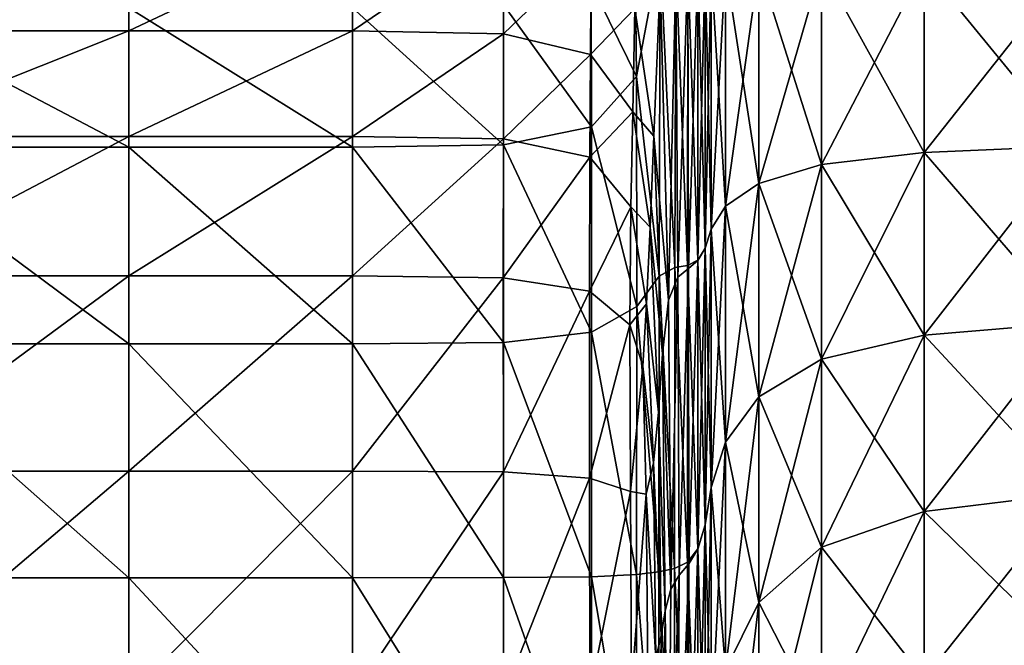
# Model space of a CAD drawing. Extents: x -0.242 to 0.035, y -0.319 to -0.146.
# Drawn here: x -0.235 to -0.229, y -0.251 to -0.247 of the extents above; entities that cross this region are included whole.
import ezdxf

# ---------------------------------------------------------------- set-up
doc = ezdxf.new("R2010")
doc.units = 0
doc.header["$MEASUREMENT"] = 0
doc.layers.get('0').update_dxf_attribs({"linetype": 'CONTINUOUS'})

msp = doc.modelspace()

# ---------------------------------------------------------------- linework, layer by layer
for points in [[(-0.2346298, -0.2460408, 0.1373972), (-0.2363298, -0.2460408, 0.1373972), (-0.2363298, -0.246718, 0.1380231)], [(-0.2346298, -0.2460408, 0.1373972), (-0.2363298, -0.246718, 0.1380231), (-0.2346298, -0.246718, 0.1380231)], [(-0.2331948, -0.2460408, 0.1373972), (-0.2346298, -0.2460408, 0.1373972), (-0.2346298, -0.246718, 0.1380231)], [(-0.2331948, -0.2460408, 0.1373972), (-0.2346298, -0.246718, 0.1380231), (-0.2331948, -0.246718, 0.1380231)], [(-0.2322274, -0.2460602, 0.1373923), (-0.2331948, -0.2460408, 0.1373972), (-0.2331948, -0.246718, 0.1380231)], [(-0.2322274, -0.2460602, 0.1373923), (-0.2331948, -0.246718, 0.1380231), (-0.2322279, -0.2467371, 0.138017)], [(-0.2316662, -0.2461956, 0.1373578), (-0.2322274, -0.2460602, 0.1373923), (-0.2322279, -0.2467371, 0.138017)], [(-0.2313744, -0.2470104, 0.1053828), (-0.2316662, -0.2464163, 0.1046552), (-0.2313849, -0.2460363, 0.1047488)], [(-0.2312217, -0.246207, 0.1055723), (-0.2313744, -0.2470104, 0.1053828), (-0.2313849, -0.2460363, 0.1047488)], [(-0.2316662, -0.2461956, 0.1373578), (-0.2322279, -0.2467371, 0.138017), (-0.2316703, -0.2468709, 0.1379743)], [(-0.2313849, -0.2465756, 0.1372642), (-0.2316662, -0.2461956, 0.1373578), (-0.2316703, -0.2468709, 0.1379743)], [(-0.2313744, -0.2470104, 0.1053828), (-0.2312217, -0.246207, 0.1055723), (-0.2312298, -0.2482924, 0.1060319)], [(-0.2312217, -0.246207, 0.1055723), (-0.2311289, -0.2482358, 0.1061617), (-0.2312298, -0.2482924, 0.1060319)], [(-0.2312217, -0.246207, 0.1055723), (-0.2311219, -0.2462704, 0.1059476), (-0.2311289, -0.2482358, 0.1061617)], [(-0.2311219, -0.2462704, 0.1059476), (-0.231047, -0.2482248, 0.1063551), (-0.2311289, -0.2482358, 0.1061617)], [(-0.2311219, -0.2462704, 0.1059476), (-0.2310449, -0.2462958, 0.1062056), (-0.231047, -0.2482248, 0.1063551)], [(-0.2311084, -0.2482997, 0.1359601), (-0.2310449, -0.2463161, 0.1358074), (-0.2311219, -0.2463414, 0.1360653)], [(-0.2311084, -0.2482997, 0.1359601), (-0.2310414, -0.2482435, 0.1356875), (-0.2310449, -0.2463161, 0.1358074)], [(-0.2310449, -0.2462958, 0.1062056), (-0.2309821, -0.2481891, 0.10669), (-0.231047, -0.2482248, 0.1063551)], [(-0.2310449, -0.2462958, 0.1062056), (-0.2309818, -0.2463047, 0.1065622), (-0.2309821, -0.2481891, 0.10669)], [(-0.2310414, -0.2482435, 0.1356875), (-0.2309818, -0.2463072, 0.1354508), (-0.2310449, -0.2463161, 0.1358074)], [(-0.2310414, -0.2482435, 0.1356875), (-0.2309814, -0.2481914, 0.1353267), (-0.2309818, -0.2463072, 0.1354508)], [(-0.2309818, -0.2463047, 0.1065622), (-0.2309348, -0.2481121, 0.1072836), (-0.2309821, -0.2481891, 0.10669)], [(-0.2309818, -0.2463047, 0.1065622), (-0.2309348, -0.2463059, 0.1071636), (-0.2309348, -0.2481121, 0.1072836)], [(-0.2309814, -0.2481914, 0.1353267), (-0.2309348, -0.2463059, 0.1348494), (-0.2309818, -0.2463072, 0.1354508)], [(-0.2309814, -0.2481914, 0.1353267), (-0.2309348, -0.2481121, 0.1347294), (-0.2309348, -0.2463059, 0.1348494)], [(-0.2308946, -0.2463059, 0.1080949), (-0.2308946, -0.2479906, 0.1082068), (-0.2309348, -0.2481121, 0.1072836)], [(-0.2308946, -0.2463059, 0.1080949), (-0.2309348, -0.2481121, 0.1072836), (-0.2309348, -0.2463059, 0.1071636)], [(-0.2308946, -0.2479906, 0.1338062), (-0.2308946, -0.2463059, 0.1339181), (-0.2309348, -0.2463059, 0.1348494)], [(-0.2308946, -0.2479906, 0.1338062), (-0.2309348, -0.2463059, 0.1348494), (-0.2309348, -0.2481121, 0.1347294)], [(-0.2308033, -0.2463059, 0.1092188), (-0.2308033, -0.247844, 0.1093209), (-0.2308946, -0.2479906, 0.1082068)], [(-0.2308033, -0.2463059, 0.1092188), (-0.2308946, -0.2479906, 0.1082068), (-0.2308946, -0.2463059, 0.1080949)], [(-0.2308033, -0.247844, 0.132692), (-0.2308033, -0.2463059, 0.1327942), (-0.2308946, -0.2463059, 0.1339181)], [(-0.2308033, -0.247844, 0.132692), (-0.2308946, -0.2463059, 0.1339181), (-0.2308946, -0.2479906, 0.1338062)], [(-0.2305909, -0.2463059, 0.1103427), (-0.2305909, -0.2476973, 0.1104351), (-0.2308033, -0.247844, 0.1093209)], [(-0.2305909, -0.2463059, 0.1103427), (-0.2308033, -0.247844, 0.1093209), (-0.2308033, -0.2463059, 0.1092188)], [(-0.2305909, -0.2476973, 0.1315779), (-0.2305909, -0.2463059, 0.1316703), (-0.2308033, -0.2463059, 0.1327942)], [(-0.2305909, -0.2476973, 0.1315779), (-0.2308033, -0.2463059, 0.1327942), (-0.2308033, -0.247844, 0.132692)], [(-0.2301872, -0.2463059, 0.1112739), (-0.2301872, -0.2475758, 0.1113583), (-0.2305909, -0.2476973, 0.1104351)], [(-0.2301872, -0.2463059, 0.1112739), (-0.2305909, -0.2476973, 0.1104351), (-0.2305909, -0.2463059, 0.1103427)], [(-0.2301872, -0.2475758, 0.1306547), (-0.2301872, -0.2463059, 0.130739), (-0.2305909, -0.2463059, 0.1316703)], [(-0.2301872, -0.2475758, 0.1306547), (-0.2305909, -0.2463059, 0.1316703), (-0.2305909, -0.2476973, 0.1315779)], [(-0.2301872, -0.2475758, 0.1113583), (-0.2301872, -0.2463059, 0.1112739), (-0.2295297, -0.2463059, 0.111868)], [(-0.2301872, -0.2475758, 0.1113583), (-0.2295297, -0.2463059, 0.111868), (-0.2295297, -0.2474983, 0.1119472)], [(-0.2301872, -0.2463059, 0.130739), (-0.2301872, -0.2475758, 0.1306547), (-0.2295297, -0.2474983, 0.1300658)], [(-0.2301872, -0.2463059, 0.130739), (-0.2295297, -0.2474983, 0.1300658), (-0.2295297, -0.2463059, 0.130145)], [(-0.2295297, -0.2474983, 0.1119472), (-0.2295297, -0.2463059, 0.111868), (-0.2285868, -0.2463059, 0.1121731)], [(-0.2295297, -0.2474983, 0.1119472), (-0.2285868, -0.2463059, 0.1121731), (-0.2285868, -0.2474585, 0.1122496)], [(-0.2295297, -0.2463059, 0.130145), (-0.2295297, -0.2474983, 0.1300658), (-0.2285868, -0.2474585, 0.1297633)], [(-0.2295297, -0.2463059, 0.130145), (-0.2285868, -0.2474585, 0.1297633), (-0.2285868, -0.2463059, 0.1298399)], [(-0.231169, -0.248447, 0.1363028), (-0.2311219, -0.2463414, 0.1360653), (-0.2312218, -0.2464048, 0.1364407)], [(-0.231169, -0.248447, 0.1363028), (-0.2311084, -0.2482997, 0.1359601), (-0.2311219, -0.2463414, 0.1360653)], [(-0.2316635, -0.2473347, 0.1053066), (-0.2322273, -0.2465517, 0.1046207), (-0.2316662, -0.2464163, 0.1046552)], [(-0.2313744, -0.2470104, 0.1053828), (-0.2316635, -0.2473347, 0.1053066), (-0.2316662, -0.2464163, 0.1046552)], [(-0.2312218, -0.2464048, 0.1364407), (-0.2313849, -0.2465756, 0.1372642), (-0.2312634, -0.2473941, 0.1370876)], [(-0.231169, -0.248447, 0.1363028), (-0.2312218, -0.2464048, 0.1364407), (-0.2312634, -0.2473941, 0.1370876)], [(-0.2346298, -0.2474657, 0.1052758), (-0.2363298, -0.2474657, 0.1052758), (-0.2363298, -0.2465711, 0.1046158)], [(-0.2346298, -0.2474657, 0.1052758), (-0.2363298, -0.2465711, 0.1046158), (-0.2346298, -0.2465711, 0.1046158)], [(-0.2331948, -0.2474657, 0.1052758), (-0.2346298, -0.2474657, 0.1052758), (-0.2346298, -0.2465711, 0.1046158)], [(-0.2331948, -0.2474657, 0.1052758), (-0.2346298, -0.2465711, 0.1046158), (-0.2331948, -0.2465711, 0.1046158)], [(-0.232227, -0.2474493, 0.1052797), (-0.2331948, -0.2465711, 0.1046158), (-0.2322273, -0.2465517, 0.1046207)], [(-0.232227, -0.2474493, 0.1052797), (-0.2331948, -0.2474657, 0.1052758), (-0.2331948, -0.2465711, 0.1046158)], [(-0.2316635, -0.2473347, 0.1053066), (-0.232227, -0.2474493, 0.1052797), (-0.2322273, -0.2465517, 0.1046207)], [(-0.2313849, -0.2465756, 0.1372642), (-0.2316703, -0.2468709, 0.1379743), (-0.2313981, -0.2472386, 0.1378629)], [(-0.2312634, -0.2473941, 0.1370876), (-0.2313849, -0.2465756, 0.1372642), (-0.2313981, -0.2472386, 0.1378629)], [(-0.2346298, -0.246718, 0.1380231), (-0.2363298, -0.246718, 0.1380231), (-0.2363298, -0.2473952, 0.1385186)], [(-0.2346298, -0.246718, 0.1380231), (-0.2363298, -0.2473952, 0.1385186), (-0.2346298, -0.2473952, 0.1385186)], [(-0.2331948, -0.246718, 0.1380231), (-0.2346298, -0.246718, 0.1380231), (-0.2346298, -0.2473952, 0.1385186)], [(-0.2331948, -0.246718, 0.1380231), (-0.2346298, -0.2473952, 0.1385186), (-0.2331948, -0.2473952, 0.1385186)], [(-0.2322279, -0.2467371, 0.138017), (-0.2331948, -0.246718, 0.1380231), (-0.2331948, -0.2473952, 0.1385186)], [(-0.2322279, -0.2467371, 0.138017), (-0.2331948, -0.2473952, 0.1385186), (-0.2322284, -0.247412, 0.1385107)], [(-0.2316703, -0.2468709, 0.1379743), (-0.2322279, -0.2467371, 0.138017), (-0.2322284, -0.247412, 0.1385107)], [(-0.2316703, -0.2468709, 0.1379743), (-0.2322284, -0.247412, 0.1385107), (-0.2316745, -0.2475298, 0.1384556)], [(-0.2313981, -0.2472386, 0.1378629), (-0.2316703, -0.2468709, 0.1379743), (-0.2316745, -0.2475298, 0.1384556)], [(-0.2316635, -0.2473347, 0.1053066), (-0.2313744, -0.2470104, 0.1053828), (-0.2313731, -0.2484873, 0.1059477)], [(-0.2313744, -0.2470104, 0.1053828), (-0.2312298, -0.2482924, 0.1060319), (-0.2313731, -0.2484873, 0.1059477)], [(-0.2313981, -0.2472386, 0.1378629), (-0.2316745, -0.2475298, 0.1384556), (-0.2314111, -0.2478474, 0.1383182)], [(-0.2312872, -0.2479781, 0.1376687), (-0.2313981, -0.2472386, 0.1378629), (-0.2314111, -0.2478474, 0.1383182)], [(-0.2312634, -0.2473941, 0.1370876), (-0.2313981, -0.2472386, 0.1378629), (-0.2312872, -0.2479781, 0.1376687)], [(-0.232227, -0.2474493, 0.1052797), (-0.2316635, -0.2473347, 0.1053066), (-0.2316629, -0.2486508, 0.1059014)], [(-0.2316635, -0.2473347, 0.1053066), (-0.2313731, -0.2484873, 0.1059477), (-0.2316629, -0.2486508, 0.1059014)], [(-0.2346298, -0.2473952, 0.1385186), (-0.2363298, -0.2473952, 0.1385186), (-0.2363298, -0.2482899, 0.1387876)], [(-0.2346298, -0.2473952, 0.1385186), (-0.2363298, -0.2482899, 0.1387876), (-0.2346298, -0.2482899, 0.1387876)], [(-0.2331948, -0.2473952, 0.1385186), (-0.2346298, -0.2473952, 0.1385186), (-0.2346298, -0.2482899, 0.1387876)], [(-0.2331948, -0.2473952, 0.1385186), (-0.2346298, -0.2482899, 0.1387876), (-0.2331948, -0.2482899, 0.1387876)], [(-0.2322284, -0.247412, 0.1385107), (-0.2331948, -0.2473952, 0.1385186), (-0.2331948, -0.2482899, 0.1387876)], [(-0.2312072, -0.2487899, 0.1368178), (-0.2312634, -0.2473941, 0.1370876), (-0.2312872, -0.2479781, 0.1376687)], [(-0.231169, -0.248447, 0.1363028), (-0.2312634, -0.2473941, 0.1370876), (-0.2312072, -0.2487899, 0.1368178)], [(-0.2363298, -0.2474657, 0.1052758), (-0.2346298, -0.2474657, 0.1052758), (-0.2346298, -0.2487265, 0.1058813)], [(-0.2363298, -0.2474657, 0.1052758), (-0.2346298, -0.2487265, 0.1058813), (-0.2363298, -0.2487265, 0.1058813)], [(-0.2346298, -0.2474657, 0.1052758), (-0.2331948, -0.2474657, 0.1052758), (-0.2331948, -0.2487265, 0.1058813)], [(-0.2346298, -0.2474657, 0.1052758), (-0.2331948, -0.2487265, 0.1058813), (-0.2346298, -0.2487265, 0.1058813)], [(-0.2322284, -0.247412, 0.1385107), (-0.2331948, -0.2482899, 0.1387876), (-0.2322287, -0.2483023, 0.1387784)], [(-0.2331948, -0.2474657, 0.1052758), (-0.232227, -0.2474493, 0.1052797), (-0.2322269, -0.2487171, 0.1058838)], [(-0.2331948, -0.2474657, 0.1052758), (-0.2322269, -0.2487171, 0.1058838), (-0.2331948, -0.2487265, 0.1058813)], [(-0.2316745, -0.2475298, 0.1384556), (-0.2322284, -0.247412, 0.1385107), (-0.2322287, -0.2483023, 0.1387784)], [(-0.232227, -0.2474493, 0.1052797), (-0.2316629, -0.2486508, 0.1059014), (-0.2322269, -0.2487171, 0.1058838)], [(-0.2295297, -0.2486707, 0.1121812), (-0.2295297, -0.2474983, 0.1119472), (-0.2285868, -0.2474585, 0.1122496)], [(-0.2295297, -0.2486707, 0.1121812), (-0.2285868, -0.2474585, 0.1122496), (-0.2285868, -0.2485917, 0.1124758)], [(-0.2295297, -0.2474983, 0.1300658), (-0.2285868, -0.2485917, 0.1295371), (-0.2285868, -0.2474585, 0.1297633)], [(-0.2316745, -0.2475298, 0.1384556), (-0.2322287, -0.2483023, 0.1387784), (-0.2316765, -0.2483892, 0.138714)], [(-0.2314111, -0.2478474, 0.1383182), (-0.2316745, -0.2475298, 0.1384556), (-0.2316765, -0.2483892, 0.138714)], [(-0.2301872, -0.2488244, 0.1116075), (-0.2301872, -0.2475758, 0.1113583), (-0.2295297, -0.2474983, 0.1119472)], [(-0.2301872, -0.2488244, 0.1116075), (-0.2295297, -0.2474983, 0.1119472), (-0.2295297, -0.2486707, 0.1121812)], [(-0.2301872, -0.2475758, 0.1306547), (-0.2295297, -0.2486707, 0.1298317), (-0.2295297, -0.2474983, 0.1300658)], [(-0.2295297, -0.2474983, 0.1300658), (-0.2295297, -0.2486707, 0.1298317), (-0.2285868, -0.2485917, 0.1295371)], [(-0.2301872, -0.2475758, 0.1113583), (-0.2301872, -0.2488244, 0.1116075), (-0.2305909, -0.2490654, 0.1107082)], [(-0.2301872, -0.2475758, 0.1113583), (-0.2305909, -0.2490654, 0.1107082), (-0.2305909, -0.2476973, 0.1104351)], [(-0.2301872, -0.2488244, 0.1304054), (-0.2301872, -0.2475758, 0.1306547), (-0.2305909, -0.2476973, 0.1315779)], [(-0.2301872, -0.2475758, 0.1306547), (-0.2301872, -0.2488244, 0.1304054), (-0.2295297, -0.2486707, 0.1298317)], [(-0.2305909, -0.2476973, 0.1104351), (-0.2305909, -0.2490654, 0.1107082), (-0.2308033, -0.2493562, 0.1096228)], [(-0.2305909, -0.2476973, 0.1104351), (-0.2308033, -0.2493562, 0.1096228), (-0.2308033, -0.247844, 0.1093209)], [(-0.2305909, -0.2490654, 0.1313048), (-0.2305909, -0.2476973, 0.1315779), (-0.2308033, -0.247844, 0.132692)], [(-0.2301872, -0.2488244, 0.1304054), (-0.2305909, -0.2476973, 0.1315779), (-0.2305909, -0.2490654, 0.1313048)], [(-0.2314111, -0.2478474, 0.1383182), (-0.2316765, -0.2483892, 0.138714), (-0.2314181, -0.2486036, 0.138555)], [(-0.231311, -0.2484697, 0.1381166), (-0.2314111, -0.2478474, 0.1383182), (-0.2314181, -0.2486036, 0.138555)], [(-0.2312872, -0.2479781, 0.1376687), (-0.2314111, -0.2478474, 0.1383182), (-0.231311, -0.2484697, 0.1381166)], [(-0.2308033, -0.247844, 0.1093209), (-0.2308033, -0.2493562, 0.1096228), (-0.2308946, -0.249647, 0.1085374)], [(-0.2308033, -0.247844, 0.1093209), (-0.2308946, -0.249647, 0.1085374), (-0.2308946, -0.2479906, 0.1082068)], [(-0.2308033, -0.2493562, 0.1323902), (-0.2308033, -0.247844, 0.132692), (-0.2308946, -0.2479906, 0.1338062)], [(-0.2305909, -0.2490654, 0.1313048), (-0.2308033, -0.247844, 0.132692), (-0.2308033, -0.2493562, 0.1323902)], [(-0.2312341, -0.2491638, 0.1373859), (-0.2312872, -0.2479781, 0.1376687), (-0.231311, -0.2484697, 0.1381166)], [(-0.2312072, -0.2487899, 0.1368178), (-0.2312872, -0.2479781, 0.1376687), (-0.2312341, -0.2491638, 0.1373859)], [(-0.2308946, -0.2479906, 0.1082068), (-0.2308946, -0.249647, 0.1085374), (-0.2309348, -0.249888, 0.1076381)], [(-0.2308946, -0.2479906, 0.1082068), (-0.2309348, -0.249888, 0.1076381), (-0.2309348, -0.2481121, 0.1072836)], [(-0.2308946, -0.249647, 0.1334756), (-0.2308946, -0.2479906, 0.1338062), (-0.2309348, -0.2481121, 0.1347294)], [(-0.2308033, -0.2493562, 0.1323902), (-0.2308946, -0.2479906, 0.1338062), (-0.2308946, -0.249647, 0.1334756)], [(-0.2309821, -0.2481891, 0.10669), (-0.2309348, -0.2481121, 0.1072836), (-0.2309348, -0.249888, 0.1076381)], [(-0.2309811, -0.2500439, 0.1349569), (-0.2309348, -0.2481121, 0.1347294), (-0.2309814, -0.2481914, 0.1353267)], [(-0.2309811, -0.2500439, 0.1349569), (-0.2309348, -0.249888, 0.1343749), (-0.2309348, -0.2481121, 0.1347294)], [(-0.2308946, -0.249647, 0.1334756), (-0.2309348, -0.2481121, 0.1347294), (-0.2309348, -0.249888, 0.1343749)], [(-0.2311289, -0.2482358, 0.1061617), (-0.231047, -0.2482248, 0.1063551), (-0.2310476, -0.2501265, 0.1067482)], [(-0.231047, -0.2482248, 0.1063551), (-0.2309821, -0.2500424, 0.1070617), (-0.2310476, -0.2501265, 0.1067482)], [(-0.231047, -0.2482248, 0.1063551), (-0.2309821, -0.2481891, 0.10669), (-0.2309821, -0.2500424, 0.1070617)], [(-0.2310395, -0.2501384, 0.1353093), (-0.2309814, -0.2481914, 0.1353267), (-0.2310414, -0.2482435, 0.1356875)], [(-0.2310395, -0.2501384, 0.1353093), (-0.2309811, -0.2500439, 0.1349569), (-0.2309814, -0.2481914, 0.1353267)], [(-0.2309821, -0.2481891, 0.10669), (-0.2309348, -0.249888, 0.1076381), (-0.2309821, -0.2500424, 0.1070617)], [(-0.2363298, -0.2495427, 0.138761), (-0.2346298, -0.2495427, 0.138761), (-0.2346298, -0.2482899, 0.1387876)], [(-0.2363298, -0.2495427, 0.138761), (-0.2346298, -0.2482899, 0.1387876), (-0.2363298, -0.2482899, 0.1387876)], [(-0.2346298, -0.2495427, 0.138761), (-0.2331948, -0.2495427, 0.138761), (-0.2331948, -0.2482899, 0.1387876)], [(-0.2346298, -0.2495427, 0.138761), (-0.2331948, -0.2482899, 0.1387876), (-0.2346298, -0.2482899, 0.1387876)], [(-0.2331948, -0.2495427, 0.138761), (-0.2322287, -0.2483023, 0.1387784), (-0.2331948, -0.2482899, 0.1387876)], [(-0.2312298, -0.2482924, 0.1060319), (-0.2311289, -0.2482358, 0.1061617), (-0.2311306, -0.2501679, 0.1065935)], [(-0.2311289, -0.2482358, 0.1061617), (-0.2310476, -0.2501265, 0.1067482), (-0.2311306, -0.2501679, 0.1065935)], [(-0.2311017, -0.2502102, 0.1355772), (-0.2310414, -0.2482435, 0.1356875), (-0.2311084, -0.2482997, 0.1359601)], [(-0.2311017, -0.2502102, 0.1355772), (-0.2310395, -0.2501384, 0.1353093), (-0.2310414, -0.2482435, 0.1356875)], [(-0.2331948, -0.2495427, 0.138761), (-0.2322284, -0.2495484, 0.138752), (-0.2322287, -0.2483023, 0.1387784)], [(-0.2322284, -0.2495484, 0.138752), (-0.2316765, -0.2483892, 0.138714), (-0.2322287, -0.2483023, 0.1387784)], [(-0.2313731, -0.2484873, 0.1059477), (-0.2312298, -0.2482924, 0.1060319), (-0.231232, -0.2501892, 0.1065139)], [(-0.2312298, -0.2482924, 0.1060319), (-0.2311306, -0.2501679, 0.1065935), (-0.231232, -0.2501892, 0.1065139)], [(-0.231155, -0.2503007, 0.1359151), (-0.2311084, -0.2482997, 0.1359601), (-0.231169, -0.248447, 0.1363028)], [(-0.231155, -0.2503007, 0.1359151), (-0.2311017, -0.2502102, 0.1355772), (-0.2311084, -0.2482997, 0.1359601)], [(-0.2322284, -0.2495484, 0.138752), (-0.2316749, -0.2495889, 0.138689), (-0.2316765, -0.2483892, 0.138714)], [(-0.2316749, -0.2495889, 0.138689), (-0.2314181, -0.2486036, 0.138555), (-0.2316765, -0.2483892, 0.138714)], [(-0.231311, -0.2484697, 0.1381166), (-0.2314181, -0.2486036, 0.138555), (-0.2313341, -0.2488697, 0.1383575)], [(-0.2312651, -0.2494908, 0.1378795), (-0.231311, -0.2484697, 0.1381166), (-0.2313341, -0.2488697, 0.1383575)], [(-0.2312341, -0.2491638, 0.1373859), (-0.231311, -0.2484697, 0.1381166), (-0.2312651, -0.2494908, 0.1378795)], [(-0.231155, -0.2503007, 0.1359151), (-0.231169, -0.248447, 0.1363028), (-0.2312072, -0.2487899, 0.1368178)], [(-0.2316629, -0.2486508, 0.1059014), (-0.2313731, -0.2484873, 0.1059477), (-0.231374, -0.2502071, 0.1064472)], [(-0.2313731, -0.2484873, 0.1059477), (-0.231232, -0.2501892, 0.1065139), (-0.231374, -0.2502071, 0.1064472)], [(-0.2316749, -0.2495889, 0.138689), (-0.2314122, -0.2496737, 0.138527), (-0.2314181, -0.2486036, 0.138555)], [(-0.2314122, -0.2496737, 0.138527), (-0.2313341, -0.2488697, 0.1383575), (-0.2314181, -0.2486036, 0.138555)], [(-0.2295297, -0.249803, 0.1125647), (-0.2295297, -0.2486707, 0.1121812), (-0.2285868, -0.2485917, 0.1124758)], [(-0.2295297, -0.249803, 0.1125647), (-0.2285868, -0.2485917, 0.1124758), (-0.2285868, -0.2496862, 0.1128465)], [(-0.2295297, -0.2486707, 0.1298317), (-0.2285868, -0.2496862, 0.1291664), (-0.2285868, -0.2485917, 0.1295371)], [(-0.2322269, -0.2487171, 0.1058838), (-0.2316629, -0.2486508, 0.1059014), (-0.2316631, -0.2502207, 0.1063966)], [(-0.2316629, -0.2486508, 0.1059014), (-0.231374, -0.2502071, 0.1064472), (-0.2316631, -0.2502207, 0.1063966)], [(-0.2363298, -0.2487265, 0.1058813), (-0.2346298, -0.2487265, 0.1058813), (-0.2346298, -0.2502271, 0.1063726)], [(-0.2363298, -0.2487265, 0.1058813), (-0.2346298, -0.2502271, 0.1063726), (-0.2363298, -0.2502271, 0.1063726)], [(-0.2346298, -0.2487265, 0.1058813), (-0.2331948, -0.2487265, 0.1058813), (-0.2331948, -0.2502271, 0.1063726)], [(-0.2346298, -0.2487265, 0.1058813), (-0.2331948, -0.2502271, 0.1063726), (-0.2346298, -0.2502271, 0.1063726)], [(-0.2331948, -0.2487265, 0.1058813), (-0.2322269, -0.2487171, 0.1058838), (-0.232227, -0.2502263, 0.1063756)], [(-0.2331948, -0.2487265, 0.1058813), (-0.232227, -0.2502263, 0.1063756), (-0.2331948, -0.2502271, 0.1063726)], [(-0.2322269, -0.2487171, 0.1058838), (-0.2316631, -0.2502207, 0.1063966), (-0.232227, -0.2502263, 0.1063756)], [(-0.2301872, -0.2500303, 0.112016), (-0.2301872, -0.2488244, 0.1116075), (-0.2295297, -0.2486707, 0.1121812)], [(-0.2301872, -0.2500303, 0.112016), (-0.2295297, -0.2486707, 0.1121812), (-0.2295297, -0.249803, 0.1125647)], [(-0.2301872, -0.2488244, 0.1304054), (-0.2295297, -0.249803, 0.1294482), (-0.2295297, -0.2486707, 0.1298317)], [(-0.2295297, -0.2486707, 0.1298317), (-0.2295297, -0.249803, 0.1294482), (-0.2285868, -0.2496862, 0.1291664)], [(-0.23119, -0.2504385, 0.1364293), (-0.2312072, -0.2487899, 0.1368178), (-0.2312341, -0.2491638, 0.1373859)], [(-0.231155, -0.2503007, 0.1359151), (-0.2312072, -0.2487899, 0.1368178), (-0.23119, -0.2504385, 0.1364293)], [(-0.2301872, -0.2488244, 0.1116075), (-0.2301872, -0.2500303, 0.112016), (-0.2305909, -0.2503867, 0.1111557)], [(-0.2301872, -0.2488244, 0.1116075), (-0.2305909, -0.2503867, 0.1111557), (-0.2305909, -0.2490654, 0.1107082)], [(-0.2301872, -0.2500303, 0.129997), (-0.2301872, -0.2488244, 0.1304054), (-0.2305909, -0.2490654, 0.1313048)], [(-0.2301872, -0.2488244, 0.1304054), (-0.2301872, -0.2500303, 0.129997), (-0.2295297, -0.249803, 0.1294482)], [(-0.2314122, -0.2496737, 0.138527), (-0.2313129, -0.2496911, 0.1382577), (-0.2313341, -0.2488697, 0.1383575)], [(-0.2312651, -0.2494908, 0.1378795), (-0.2313341, -0.2488697, 0.1383575), (-0.2313129, -0.2496911, 0.1382577)], [(-0.2305909, -0.2490654, 0.1107082), (-0.2305909, -0.2503867, 0.1111557), (-0.2308033, -0.2508167, 0.1101175)], [(-0.2305909, -0.2490654, 0.1107082), (-0.2308033, -0.2508167, 0.1101175), (-0.2308033, -0.2493562, 0.1096228)], [(-0.2305909, -0.2503867, 0.1308573), (-0.2305909, -0.2490654, 0.1313048), (-0.2308033, -0.2493562, 0.1323902)], [(-0.2301872, -0.2500303, 0.129997), (-0.2305909, -0.2490654, 0.1313048), (-0.2305909, -0.2503867, 0.1308573)], [(-0.2312167, -0.2505983, 0.1370257), (-0.2312341, -0.2491638, 0.1373859), (-0.2312651, -0.2494908, 0.1378795)], [(-0.23119, -0.2504385, 0.1364293), (-0.2312341, -0.2491638, 0.1373859), (-0.2312167, -0.2505983, 0.1370257)], [(-0.2308033, -0.2493562, 0.1096228), (-0.2308033, -0.2508167, 0.1101175), (-0.2308946, -0.2512468, 0.1090793)], [(-0.2308033, -0.2493562, 0.1096228), (-0.2308946, -0.2512468, 0.1090793), (-0.2308946, -0.249647, 0.1085374)], [(-0.2308033, -0.2508167, 0.1318955), (-0.2308033, -0.2493562, 0.1323902), (-0.2308946, -0.249647, 0.1334756)], [(-0.2305909, -0.2503867, 0.1308573), (-0.2308033, -0.2493562, 0.1323902), (-0.2308033, -0.2508167, 0.1318955)], [(-0.2363298, -0.2509871, 0.138477), (-0.2346298, -0.2509871, 0.138477), (-0.2346298, -0.2495427, 0.138761)], [(-0.2363298, -0.2509871, 0.138477), (-0.2346298, -0.2495427, 0.138761), (-0.2363298, -0.2495427, 0.138761)], [(-0.2346298, -0.2509871, 0.138477), (-0.2331948, -0.2509871, 0.138477), (-0.2331948, -0.2495427, 0.138761)], [(-0.2346298, -0.2509871, 0.138477), (-0.2331948, -0.2495427, 0.138761), (-0.2346298, -0.2495427, 0.138761)], [(-0.2331948, -0.2509871, 0.138477), (-0.2322284, -0.2495484, 0.138752), (-0.2331948, -0.2495427, 0.138761)], [(-0.2331948, -0.2509871, 0.138477), (-0.2322282, -0.2509851, 0.1384695), (-0.2322284, -0.2495484, 0.138752)], [(-0.2322282, -0.2509851, 0.1384695), (-0.2316749, -0.2495889, 0.138689), (-0.2322284, -0.2495484, 0.138752)], [(-0.2312496, -0.2507453, 0.1375744), (-0.2312651, -0.2494908, 0.1378795), (-0.2313129, -0.2496911, 0.1382577)], [(-0.2312167, -0.2505983, 0.1370257), (-0.2312651, -0.2494908, 0.1378795), (-0.2312496, -0.2507453, 0.1375744)], [(-0.2322282, -0.2509851, 0.1384695), (-0.2316733, -0.2509713, 0.1384176), (-0.2316749, -0.2495889, 0.138689)], [(-0.2316733, -0.2509713, 0.1384176), (-0.2314122, -0.2496737, 0.138527), (-0.2316749, -0.2495889, 0.138689)], [(-0.2316733, -0.2509713, 0.1384176), (-0.231407, -0.2509336, 0.138277), (-0.2314122, -0.2496737, 0.138527)], [(-0.231407, -0.2509336, 0.138277), (-0.2313129, -0.2496911, 0.1382577), (-0.2314122, -0.2496737, 0.138527)], [(-0.2308946, -0.249647, 0.1085374), (-0.2308946, -0.2512468, 0.1090793), (-0.2309348, -0.2516032, 0.108219)], [(-0.2308946, -0.249647, 0.1085374), (-0.2309348, -0.2516032, 0.108219), (-0.2309348, -0.249888, 0.1076381)], [(-0.2308946, -0.2512468, 0.1329337), (-0.2308946, -0.249647, 0.1334756), (-0.2309348, -0.249888, 0.1343749)], [(-0.2308033, -0.2508167, 0.1318955), (-0.2308946, -0.249647, 0.1334756), (-0.2308946, -0.2512468, 0.1329337)], [(-0.231407, -0.2509336, 0.138277), (-0.2313022, -0.2508606, 0.1380047), (-0.2313129, -0.2496911, 0.1382577)], [(-0.2312496, -0.2507453, 0.1375744), (-0.2313129, -0.2496911, 0.1382577), (-0.2313022, -0.2508606, 0.1380047)], [(-0.2295297, -0.2508752, 0.1130923), (-0.2295297, -0.249803, 0.1125647), (-0.2285868, -0.2496862, 0.1128465)], [(-0.2295297, -0.2508752, 0.1130923), (-0.2285868, -0.2496862, 0.1128465), (-0.2285868, -0.2507226, 0.1133565)], [(-0.2295297, -0.249803, 0.1294482), (-0.2285868, -0.2507226, 0.1286565), (-0.2285868, -0.2496862, 0.1291664)], [(-0.2301872, -0.2511722, 0.1125778), (-0.2301872, -0.2500303, 0.112016), (-0.2295297, -0.249803, 0.1125647)], [(-0.2301872, -0.2511722, 0.1125778), (-0.2295297, -0.249803, 0.1125647), (-0.2295297, -0.2508752, 0.1130923)], [(-0.2301872, -0.2500303, 0.129997), (-0.2295297, -0.2508752, 0.1289206), (-0.2295297, -0.249803, 0.1294482)], [(-0.2295297, -0.249803, 0.1294482), (-0.2295297, -0.2508752, 0.1289206), (-0.2285868, -0.2507226, 0.1286565)], [(-0.2309821, -0.2500424, 0.1070617), (-0.2309348, -0.249888, 0.1076381), (-0.2309348, -0.2516032, 0.108219)], [(-0.2309814, -0.2518332, 0.1343509), (-0.2309348, -0.2516032, 0.133794), (-0.2309348, -0.249888, 0.1343749)], [(-0.2309814, -0.2518332, 0.1343509), (-0.2309348, -0.249888, 0.1343749), (-0.2309811, -0.2500439, 0.1349569)], [(-0.2308946, -0.2512468, 0.1329337), (-0.2309348, -0.249888, 0.1343749), (-0.2309348, -0.2516032, 0.133794)], [(-0.2310476, -0.2501265, 0.1067482), (-0.2309821, -0.2500424, 0.1070617), (-0.2309821, -0.2518333, 0.1076665)], [(-0.2310414, -0.2519685, 0.1346894), (-0.2309814, -0.2518332, 0.1343509), (-0.2309811, -0.2500439, 0.1349569)], [(-0.2310414, -0.2519685, 0.1346894), (-0.2309811, -0.2500439, 0.1349569), (-0.2310395, -0.2501384, 0.1353093)], [(-0.2309821, -0.2500424, 0.1070617), (-0.2309348, -0.2516032, 0.108219), (-0.2309821, -0.2518333, 0.1076665)], [(-0.2301872, -0.2500303, 0.112016), (-0.2301872, -0.2511722, 0.1125778), (-0.2305909, -0.2516378, 0.1117714)], [(-0.2301872, -0.2500303, 0.112016), (-0.2305909, -0.2516378, 0.1117714), (-0.2305909, -0.2503867, 0.1111557)], [(-0.2301872, -0.2511722, 0.1294351), (-0.2301872, -0.2500303, 0.129997), (-0.2305909, -0.2503867, 0.1308573)], [(-0.2301872, -0.2500303, 0.129997), (-0.2301872, -0.2511722, 0.1294351), (-0.2295297, -0.2508752, 0.1289206)], [(-0.231232, -0.2501892, 0.1065139), (-0.2311306, -0.2501679, 0.1065935), (-0.2311289, -0.252057, 0.1071856)], [(-0.2311306, -0.2501679, 0.1065935), (-0.2310476, -0.2501265, 0.1067482), (-0.231047, -0.2519699, 0.1073586)], [(-0.2311306, -0.2501679, 0.1065935), (-0.231047, -0.2519699, 0.1073586), (-0.2311289, -0.252057, 0.1071856)], [(-0.2311084, -0.2520561, 0.1349536), (-0.2310414, -0.2519685, 0.1346894), (-0.2310395, -0.2501384, 0.1353093)], [(-0.2311084, -0.2520561, 0.1349536), (-0.2310395, -0.2501384, 0.1353093), (-0.2311017, -0.2502102, 0.1355772)], [(-0.2310476, -0.2501265, 0.1067482), (-0.2309821, -0.2518333, 0.1076665), (-0.231047, -0.2519699, 0.1073586)], [(-0.2363298, -0.2502271, 0.1063726), (-0.2346298, -0.2502271, 0.1063726), (-0.2346298, -0.2517723, 0.1066974)], [(-0.2363298, -0.2502271, 0.1063726), (-0.2346298, -0.2517723, 0.1066974), (-0.2363298, -0.2517723, 0.1066974)], [(-0.2346298, -0.2502271, 0.1063726), (-0.2331948, -0.2502271, 0.1063726), (-0.2331948, -0.2517723, 0.1066974)], [(-0.2346298, -0.2502271, 0.1063726), (-0.2331948, -0.2517723, 0.1066974), (-0.2346298, -0.2517723, 0.1066974)], [(-0.2331948, -0.2502271, 0.1063726), (-0.232227, -0.2502263, 0.1063756), (-0.2322269, -0.2517792, 0.1067043)], [(-0.2331948, -0.2502271, 0.1063726), (-0.2322269, -0.2517792, 0.1067043), (-0.2331948, -0.2517723, 0.1066974)], [(-0.232227, -0.2502263, 0.1063756), (-0.2316631, -0.2502207, 0.1063966), (-0.2316629, -0.2518277, 0.1067526)], [(-0.232227, -0.2502263, 0.1063756), (-0.2316629, -0.2518277, 0.1067526), (-0.2322269, -0.2517792, 0.1067043)], [(-0.2316631, -0.2502207, 0.1063966), (-0.231374, -0.2502071, 0.1064472), (-0.2313731, -0.2519462, 0.1068745)], [(-0.2316631, -0.2502207, 0.1063966), (-0.2313731, -0.2519462, 0.1068745), (-0.2316629, -0.2518277, 0.1067526)], [(-0.231374, -0.2502071, 0.1064472), (-0.231232, -0.2501892, 0.1065139), (-0.2312298, -0.2520729, 0.1070449)], [(-0.231374, -0.2502071, 0.1064472), (-0.2312298, -0.2520729, 0.1070449), (-0.2313731, -0.2519462, 0.1068745)], [(-0.231232, -0.2501892, 0.1065139), (-0.2311289, -0.252057, 0.1071856), (-0.2312298, -0.2520729, 0.1070449)], [(-0.231169, -0.2520998, 0.135324), (-0.2311084, -0.2520561, 0.1349536), (-0.2311017, -0.2502102, 0.1355772)], [(-0.231169, -0.2520998, 0.135324), (-0.2311017, -0.2502102, 0.1355772), (-0.231155, -0.2503007, 0.1359151)], [(-0.231169, -0.2520998, 0.135324), (-0.231155, -0.2503007, 0.1359151), (-0.23119, -0.2504385, 0.1364293)], [(-0.2305909, -0.2503867, 0.1111557), (-0.2305909, -0.2516378, 0.1117714), (-0.2308033, -0.2521998, 0.110798)], [(-0.2305909, -0.2503867, 0.1111557), (-0.2308033, -0.2521998, 0.110798), (-0.2308033, -0.2508167, 0.1101175)], [(-0.2305909, -0.2516378, 0.1302416), (-0.2305909, -0.2503867, 0.1308573), (-0.2308033, -0.2508167, 0.1318955)], [(-0.2301872, -0.2511722, 0.1294351), (-0.2305909, -0.2503867, 0.1308573), (-0.2305909, -0.2516378, 0.1302416)], [(-0.2312072, -0.2520604, 0.1359414), (-0.23119, -0.2504385, 0.1364293), (-0.2312167, -0.2505983, 0.1370257)], [(-0.231169, -0.2520998, 0.135324), (-0.23119, -0.2504385, 0.1364293), (-0.2312072, -0.2520604, 0.1359414)], [(-0.231234, -0.2520207, 0.1366204), (-0.2312167, -0.2505983, 0.1370257), (-0.2312496, -0.2507453, 0.1375744)], [(-0.2312072, -0.2520604, 0.1359414), (-0.2312167, -0.2505983, 0.1370257), (-0.231234, -0.2520207, 0.1366204)]]:
    msp.add_3dface(points)

doc.saveas('drawing.dxf')
